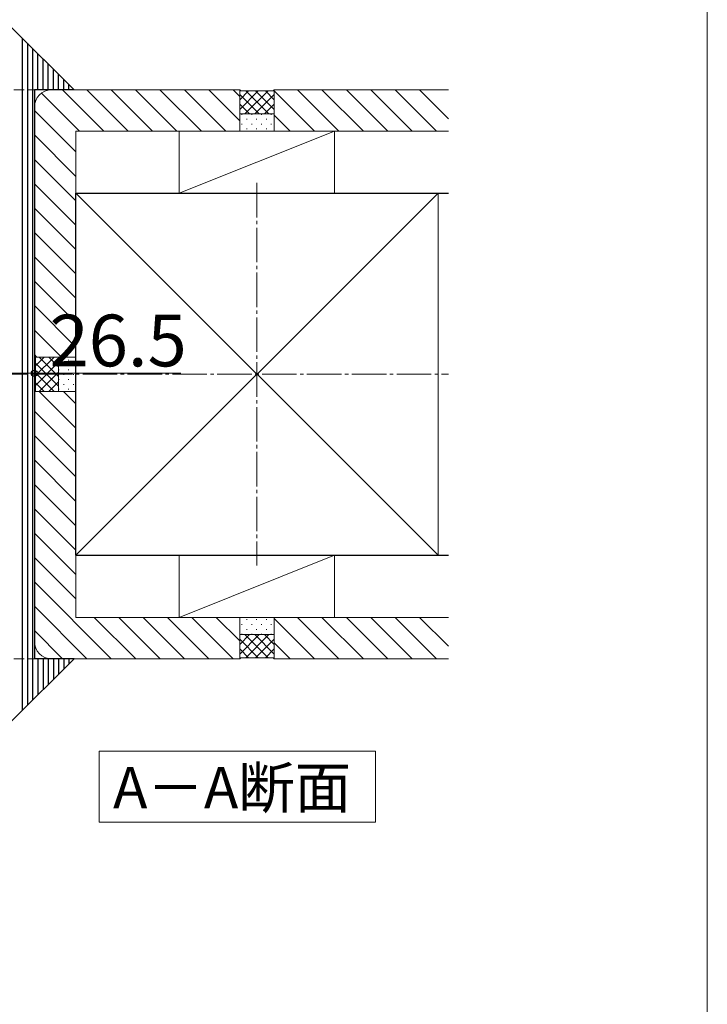
# Model space of a CAD drawing. Extents: x 0 to 1755, y 0 to 2615.
# Drawn here: x 1551 to 1750, y 286 to 571 of the extents above; entities that cross this region are included whole.
import ezdxf

# ---------------------------------------------------------------- set-up
doc = ezdxf.new("R2010")
doc.units = 0
doc.linetypes.add('YCENTER_1', pattern=[13, 10, -1, 1, -1])
doc.linetypes.add('YHIDDEN_1', pattern=[4, 3, -1])
for name, color, linetype, lineweight in [('USER1', 3, 'CONTINUOUS', 13), ('YKK_13', 4, 'CONTINUOUS', 30), ('YKK_D', 6, 'CONTINUOUS', 13), ('YKK_ZWAK', 7, 'CONTINUOUS', 30), ('YSS_K', 3, 'CONTINUOUS', 13), ('YSS_KE', 3, 'CONTINUOUS', 30)]:
    doc.layers.add(name, color=color, linetype=linetype, lineweight=lineweight)
doc.styles.add('text-b', font='txt')

msp = doc.modelspace()

# ---------------------------------------------------------------- linework, layer by layer
at = {"layer": 'USER1'}
for p, q in [((1573.79, 359.01), (1653.9, 359.01)), ((1573.79, 338.41), (1573.79, 359.01)), ((1653.9, 359.01), (1653.9, 338.41)), ((1653.9, 338.41), (1573.79, 338.41))]:
    msp.add_line(p, q, dxfattribs=at)
at = {"layer": 'YKK_13'}
for p, q in [((1548.5, 568.81), (1566.5, 550.81)), ((1551.5, 565.81), (1551.5, 370.81)), ((1553, 564.31), (1553, 372.31)), ((1554.5, 562.81), (1554.5, 373.81)), ((1556, 550.81), (1556, 561.31)), ((1557.5, 550.81), (1557.5, 559.81)), ((1559, 550.81), (1559, 558.31)), ((1560.5, 550.81), (1560.5, 556.81)), ((1562, 550.81), (1562, 555.31)), ((1563.5, 550.81), (1563.5, 553.81)), ((1565, 550.81), (1565, 552.31)), ((1555, 550.81), (1555, 385.81)), ((1566.5, 550.81), (1555, 550.81)), ((1566.5, 385.81), (1548.5, 367.81)), ((1566.5, 385.81), (1555, 385.81)), ((1556, 385.81), (1556, 375.31)), ((1557.5, 385.81), (1557.5, 376.81)), ((1559, 385.81), (1559, 378.31)), ((1560.5, 385.81), (1560.5, 379.81)), ((1562, 385.81), (1562, 381.31)), ((1563.5, 385.81), (1563.5, 382.81)), ((1565, 385.81), (1565, 384.31))]:
    msp.add_line(p, q, dxfattribs=at)
at = {"layer": 'YKK_D'}
for p, q in [((1555, 493.61), (1555, 467.61)), ((1528.5, 468.61), (1555, 468.61)), ((1555, 468.61), (1597.44, 468.61))]:
    msp.add_line(p, q, dxfattribs=at)
at = {"layer": 'YKK_D', "linetype": 'ByBlock', "lineweight": -2}
msp.add_circle((1555, 468.61), 0.875, dxfattribs=at)
at = {"layer": 'YKK_ZWAK', "lineweight": 20}
msp.add_line((1750, 0), (1750, 2550), dxfattribs=at)
at = {"layer": 'YSS_K', "linetype": 'YHIDDEN_1'}
for p, q in [((725, 550.81), (1560, 550.81)), ((725, 385.81), (1560, 385.81))]:
    msp.add_line(p, q, dxfattribs=at)
at = {"layer": 'YSS_K'}
for p, q in [((1568.05, 538.81), (1557.03, 549.83)), ((1560, 550.81), (1614.5, 550.81)), ((1575.12, 538.81), (1563.12, 550.81)), ((1582.19, 538.81), (1570.19, 550.81)), ((1589.26, 538.81), (1577.26, 550.81)), ((1596.33, 538.81), (1584.33, 550.81)), ((1603.4, 538.81), (1591.4, 550.81)), ((1610.47, 538.81), (1598.47, 550.81)), ((1614.5, 541.86), (1605.54, 550.81)), ((1614.5, 548.93), (1612.61, 550.81)), ((1614.5, 550.81), (1614.8, 550.51)), ((1614.5, 538.81), (1614.5, 550.81)), ((1614.5, 550.81), (1614.5, 538.81)), ((1619.89, 550.51), (1614.5, 545.13)), ((1617.06, 550.51), (1614.5, 547.95)), ((1620.16, 543.81), (1614.5, 549.47)), ((1624.2, 550.51), (1614.8, 550.51)), ((1622.71, 550.51), (1616.01, 543.81)), ((1622.99, 543.81), (1616.29, 550.51)), ((1624.5, 549.47), (1618.84, 543.81)), ((1624.5, 545.13), (1619.11, 550.51)), ((1624.5, 547.95), (1621.94, 550.51)), ((1624.5, 550.81), (1624.2, 550.51)), ((1624.5, 550.81), (1624.5, 538.81)), ((1624.5, 538.81), (1624.5, 550.81)), ((1624.5, 550.81), (1675, 550.81)), ((1636.19, 538.81), (1624.5, 550.51)), ((1643.26, 538.81), (1631.26, 550.81)), ((1650.34, 538.81), (1638.34, 550.81)), ((1657.41, 538.81), (1645.41, 550.81)), ((1664.48, 538.81), (1652.48, 550.81)), ((1671.55, 538.81), (1659.55, 550.81)), ((1675, 542.43), (1666.62, 550.81)), ((1555, 473.31), (1555, 545.81)), ((1617.33, 543.81), (1614.5, 546.64)), ((1624.5, 546.64), (1621.67, 543.81)), ((1567, 532.79), (1555, 544.79)), ((1614.5, 543.81), (1624.5, 543.81)), ((1615.26, 543.71), (1615.06, 543.71)), ((1618.09, 543.71), (1617.89, 543.71)), ((1620.91, 543.71), (1620.71, 543.71)), ((1623.74, 543.71), (1623.54, 543.71)), ((1629.12, 538.81), (1624.5, 543.43)), ((1615.26, 540.88), (1615.06, 540.88)), ((1616.67, 542.3), (1616.47, 542.3)), ((1618.09, 540.88), (1617.89, 540.88)), ((1619.5, 542.3), (1619.3, 542.3)), ((1620.91, 540.88), (1620.71, 540.88)), ((1622.33, 542.3), (1622.13, 542.3)), ((1623.74, 540.88), (1623.54, 540.88)), ((1567, 525.72), (1555, 537.72)), ((1567, 538.81), (1614.5, 538.81)), ((1567, 473.31), (1567, 538.81)), ((1597, 538.81), (1642, 538.81)), ((1597, 538.81), (1597, 520.81)), ((1642, 538.81), (1597, 520.81)), ((1624.5, 538.81), (1614.5, 538.81)), ((1616.67, 539.47), (1616.47, 539.47)), ((1619.5, 539.47), (1619.3, 539.47)), ((1622.33, 539.47), (1622.13, 539.47)), ((1624.5, 538.81), (1675, 538.81)), ((1642, 538.81), (1642, 520.81)), ((1567, 518.64), (1555, 530.64)), ((1567, 511.57), (1555, 523.57)), ((1567, 520.81), (1567, 415.81)), ((1672, 520.81), (1567, 520.81)), ((1567, 520.81), (1672, 415.81)), ((1567, 415.81), (1672, 520.81)), ((1597, 520.81), (1642, 520.81)), ((1672, 520.81), (1672, 415.81)), ((1567, 504.5), (1555, 516.5)), ((1567, 497.43), (1555, 509.43)), ((1567, 490.36), (1555, 502.36)), ((1567, 483.29), (1555, 495.29)), ((1567, 476.22), (1555, 488.22)), ((1562.84, 473.31), (1555, 481.15)), ((1555.76, 473.31), (1555, 474.08)), ((1555, 473.31), (1555.3, 473.01)), ((1555, 473.31), (1567, 473.31)), ((1555, 473.31), (1567, 473.31)), ((1560.69, 473.31), (1555.3, 467.93)), ((1557.86, 473.31), (1555.3, 470.75)), ((1555.3, 473.01), (1555.3, 463.61)), ((1562, 471.8), (1555.3, 465.1)), ((1555.3, 471.53), (1562, 464.83)), ((1556.34, 473.31), (1562, 467.65)), ((1559.17, 473.31), (1562, 470.48)), ((1562, 463.31), (1562, 473.31)), ((1562.1, 472.55), (1562.1, 472.35)), ((1564.93, 472.55), (1564.93, 472.35)), ((1567, 473.31), (1567, 463.31)), ((1555.3, 468.7), (1560.69, 463.31)), ((1562, 468.97), (1556.34, 463.31)), ((1562.1, 469.73), (1562.1, 469.53)), ((1563.51, 471.14), (1563.51, 470.94)), ((1564.93, 469.73), (1564.93, 469.53)), ((1566.34, 471.14), (1566.34, 470.94)), ((1555.3, 465.87), (1557.86, 463.31)), ((1562, 466.14), (1559.17, 463.31)), ((1562.1, 466.9), (1562.1, 466.7)), ((1563.51, 468.31), (1563.51, 468.11)), ((1564.93, 466.9), (1564.93, 466.7)), ((1566.34, 468.31), (1566.34, 468.11)), ((1555, 463.31), (1555.3, 463.61)), ((1567, 463.31), (1555, 463.31)), ((1555, 463.31), (1567, 463.31)), ((1555, 463.31), (1555, 390.81)), ((1567, 452.67), (1556.36, 463.31)), ((1562.1, 464.07), (1562.1, 463.87)), ((1567, 459.74), (1563.43, 463.31)), ((1563.51, 465.48), (1563.51, 465.28)), ((1564.93, 464.07), (1564.93, 463.87)), ((1566.34, 465.48), (1566.34, 465.28)), ((1567, 463.31), (1567, 397.81)), ((1567, 445.6), (1555, 457.6)), ((1567, 438.53), (1555, 450.53)), ((1567, 431.46), (1555, 443.46)), ((1567, 424.39), (1555, 436.39)), ((1567, 417.31), (1555, 429.31)), ((1567, 410.24), (1555, 422.24)), ((1567, 403.17), (1555, 415.17)), ((1672, 415.81), (1567, 415.81)), ((1597, 397.81), (1597, 415.81)), ((1642, 415.81), (1597, 415.81)), ((1597, 397.81), (1642, 415.81)), ((1642, 397.81), (1642, 415.81)), ((1577.29, 385.81), (1555, 408.1)), ((1570.22, 385.81), (1555, 401.03)), ((1567, 397.81), (1614.5, 397.81)), ((1584.36, 385.81), (1572.36, 397.81)), ((1591.43, 385.81), (1579.43, 397.81)), ((1598.5, 385.81), (1586.5, 397.81)), ((1605.57, 385.81), (1593.57, 397.81)), ((1642, 397.81), (1597, 397.81)), ((1612.64, 385.81), (1600.64, 397.81)), ((1614.5, 391.03), (1607.72, 397.81)), ((1614.5, 385.81), (1614.5, 397.81)), ((1624.5, 397.81), (1614.5, 397.81)), ((1614.5, 397.81), (1614.5, 385.81)), ((1616.67, 397.15), (1616.47, 397.15)), ((1619.5, 397.15), (1619.3, 397.15)), ((1622.33, 397.15), (1622.13, 397.15)), ((1624.5, 385.81), (1624.5, 397.81)), ((1624.5, 397.81), (1675, 397.81)), ((1624.5, 385.81), (1624.5, 397.81)), ((1636.19, 385.81), (1624.5, 397.51)), ((1643.26, 385.81), (1631.26, 397.81)), ((1650.34, 385.81), (1638.34, 397.81)), ((1657.41, 385.81), (1645.41, 397.81)), ((1664.48, 385.81), (1652.48, 397.81)), ((1671.55, 385.81), (1659.55, 397.81)), ((1675, 389.43), (1666.62, 397.81)), ((1615.26, 395.74), (1615.06, 395.74)), ((1616.67, 394.33), (1616.47, 394.33)), ((1618.09, 395.74), (1617.89, 395.74)), ((1619.5, 394.33), (1619.3, 394.33)), ((1620.91, 395.74), (1620.71, 395.74)), ((1622.33, 394.33), (1622.13, 394.33)), ((1623.74, 395.74), (1623.54, 395.74)), ((1563.15, 385.81), (1555, 393.96)), ((1617.33, 392.81), (1614.5, 389.98)), ((1620.16, 392.81), (1614.5, 387.15)), ((1614.5, 392.81), (1624.5, 392.81)), ((1619.89, 386.11), (1614.5, 391.5)), ((1615.26, 392.91), (1615.06, 392.91)), ((1622.71, 386.11), (1616.01, 392.81)), ((1622.99, 392.81), (1616.29, 386.11)), ((1618.09, 392.91), (1617.89, 392.91)), ((1624.5, 387.15), (1618.84, 392.81)), ((1624.5, 391.5), (1619.11, 386.11)), ((1620.91, 392.91), (1620.71, 392.91)), ((1624.5, 389.98), (1621.67, 392.81)), ((1623.74, 392.91), (1623.54, 392.91)), ((1617.06, 386.11), (1614.5, 388.67)), ((1624.5, 388.67), (1621.94, 386.11)), ((1629.12, 385.81), (1624.5, 390.43)), ((1560, 385.81), (1614.5, 385.81)), ((1614.5, 385.81), (1614.8, 386.11)), ((1624.2, 386.11), (1614.8, 386.11)), ((1624.5, 385.81), (1624.2, 386.11)), ((1624.5, 385.81), (1675, 385.81))]:
    msp.add_line(p, q, dxfattribs=at)
at = {"layer": 'YSS_K', "linetype": 'YCENTER_1'}
for p, q in [((1619.5, 523.81), (1619.5, 412.81)), ((555, 468.31), (1675, 468.31))]:
    msp.add_line(p, q, dxfattribs=at)
at = {"layer": 'YSS_K'}
for centre, start, end in [((1560, 545.81), 90, 180), ((1560, 390.81), 180, 270)]:
    msp.add_arc(centre, 5, start, end, dxfattribs=at)
at = {"layer": 'YSS_KE'}
for p, q in [((1567, 415.81), (1567, 520.81)), ((1567, 520.81), (1675, 520.81)), ((1567, 415.81), (1675, 415.81))]:
    msp.add_line(p, q, dxfattribs=at)

# ---------------------------------------------------------------- texts
at = {"layer": 'USER1', "style": 'text-b'}
msp.add_text('A－A断面', height=12, dxfattribs=at).set_placement((1577.8, 342.43))
at = {"layer": 'YKK_D', "style": 'text-b'}
msp.add_text('26.5', height=15, dxfattribs=at).set_placement((1559.39, 470.61))

doc.saveas('drawing.dxf')
